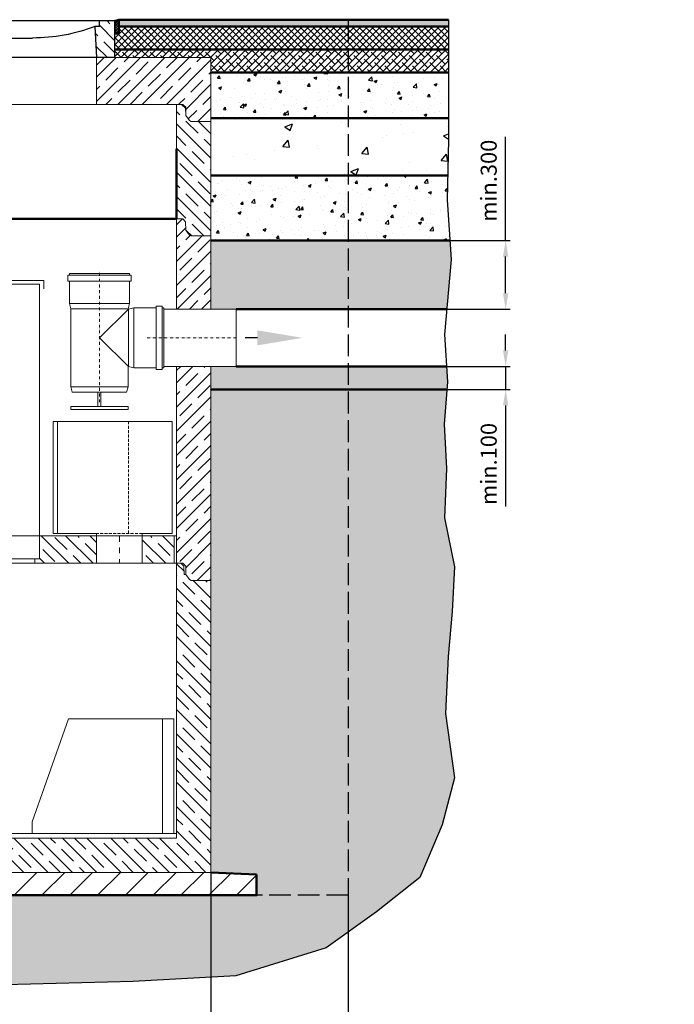
# Model space of a CAD drawing. Units: millimetres. Extents: x -16005 to 23780, y -14119 to 16820.
# Drawn here: x 16576 to 19438, y 3194 to 7495 of the extents above; entities that cross this region are included whole.
import ezdxf

# ---------------------------------------------------------------- set-up
doc = ezdxf.new("R2010")
doc.units = ezdxf.units.MM
doc.header["$LTSCALE"] = 20
for name, pattern in [('AM_DIN_F_W050', [6.25, 4.75, -1.5]), ('CENTER', [50.8, 31.75, -6.35, 6.35, -6.35]), ('DASHDOT2', [2.54, 1.27, -0.635, 0, -0.635]), ('DASHED', [0.142, 0.1, -0.042]), ('DASHED2', [0.9525, 0.635, -0.3175]), ('DEFAULT', [0]), ('SOLID', [0]), ('STRICHPUNKT', [1, 0.5, -0.25, 0, -0.25])]:
    doc.linetypes.add(name, pattern=pattern)
for name, color, linetype, lineweight in [('3.5', 7, 'Continuous', 25), ('ALINIEN', 4, 'STRICHPUNKT', 25), ('AM_0', 7, 'Continuous', 50), ('AM_1', 6, 'Continuous', 25), ('AM_3', 6, 'AM_DIN_F_W050', 25), ('AM_5', 3, 'Continuous', 25), ('AM_8', 1, 'Continuous', 25), ('Schraffur', 1, 'Continuous', 18)]:
    doc.layers.add(name, color=color, linetype=linetype, lineweight=lineweight)
for name, color, linetype in [('ACHSE', 1, 'CENTER'), ('FILTERELEMENTE', 150, 'Continuous'), ('Hilfslinie', 7, 'Continuous'), ('Hilfslinie-Solid', 7, 'Continuous'), ('KONTUR', 7, 'Continuous'), ('Linie 018', 7, 'Continuous'), ('Linie 025', 7, 'Continuous'), ('NULL_LAYER', 7, 'Continuous'), ('Solid Beton', 7, 'Continuous')]:
    doc.layers.add(name, color=color, linetype=linetype)
doc.styles.add('SIMPLEX8', font='simplex', dxfattribs={"width": 0.8})
doc.styles.get("Standard").update_dxf_attribs({"font": 'simplex8.shx', "width": 0.8})
doc.dimstyles.new('AM_DIN$0', dxfattribs={"dimtxt": 3.5, "dimasz": 3.5, "dimexe": 1, "dimexo": 1, "dimgap": 1.5, "dimtad": 1, "dimdsep": 46, "dimtxsty": 'Standard', "dimcen": 0, "dimclrd": 256, "dimclre": 256, "dimclrt": 2, "dimadec": 0, "dimazin": 2, "dimtp": 0.1, "dimtm": 0.1, "dimtfac": 0.71, "dimtdec": 3, "dimtmove": 0, "dimatfit": 3, "dimfxl": 1, "dimlwd": -1, "dimlwe": -1, "dimarcsym": 0})
pattern_1 = [(135, (2411.01, -16.65), (-53.033, -53.033), []), (135, (2411.01, 36.226), (-53.033, -53.033), [75, -37.5])]
pattern_2 = [(45, (12821.12, -16.65), (-53.033, 53.033), []), (45, (12873.99, -16.65), (-53.033, 53.033), [75, -37.5])]
pattern_3 = [(135, (5264.435, -9281.84), (-53.033, -53.033), []), (135, (5264.435, -9228.964), (-53.033, -53.033), [75, -37.5])]
pattern_4 = [(50, (15.37, -438.99), (131.17296, -11.47614), [13.716, -150.876]), (355, (15.37, -439), (-25.3753, 137.5609), [10.9728, -120.7012]), (100.45144, (26.3, -439.95), (105.7977, 126.0848), [11.6568, -128.225]), (46.1842, (15.37, -402.42), (195.1769, -30.2705), [20.574, -226.314]), (96.6356, (31.63, -404.94), (170.931, 178.1468), [17.4852, -192.3376]), (351.1842, (15.37, -402.42), (170.931, 178.1468), [16.4592, -181.051]), (21, (33.66, -411.56), (109.16236, -73.63094), [13.716, -150.876]), (326, (33.66, -411.56), (44.4975, 132.6153), [10.9728, -120.7008]), (71.45144, (42.75, -417.7), (153.6598, 58.9844), [11.6568, -128.22476]), (37.5, (15.367, -438.994), (2.22379, 60.87963), [0, -119.23776, 0, -122.5296, 0, -121.158]), (7.5, (15.37, -438.994), (48.11016, 72.13001), [0, -69.86016, 0, -116.49456, 0, -46.1772]), (327.5, (-25.415, -438.994), (97.62523, -4.1247), [0, -45.72, 0, -142.6464, 0, -189.2808]), (317.5, (-43.7, -438.99), (106.653, 18.30707), [0, -59.436, 0, -94.73184, 0, -134.4168])]

# ---------------------------------------------------------------- blocks, each defined once
blk = doc.blocks.new('A$C4AC01556')
at = {"layer": '3.5', "color": 7, "linetype": 'DEFAULT', "lineweight": 0}
for p, q in [((-111, 493.7), (-111, 473.7)), ((0, 493.7), (-111, 493.7)), ((0, 499.7), (-105, 499.7)), ((-105, 493.7), (-105, 499.7)), ((0, 499.7), (105, 499.7)), ((0, 493.7), (111, 493.7)), ((105, 493.7), (105, 499.7)), ((111, 493.7), (111, 473.7)), ((0, 473.7), (-111, 473.7)), ((-105, 473.7), (-105, 395.3)), ((0, 473.7), (111, 473.7)), ((105, 473.7), (105, 395.3)), ((-100, 376.7), (-105, 395.3)), ((2.5, 395.3), (-105, 395.3)), ((-100, 395.3), (0, 395.3)), ((-2.5, 395.3), (105, 395.3)), ((100, 395.3), (0, 395.3)), ((100, 376.7), (105, 395.3)), ((101.7, 375), (120.3, 380)), ((198.7, 380), (120.3, 380)), ((120.3, 272.5), (120.3, 380)), ((198.7, 275), (198.7, 386)), ((218.7, 386), (198.7, 386)), ((218.7, 275), (218.7, 386)), ((218.7, 380), (224.7, 380)), ((224.7, 275), (224.7, 380)), ((0, 376.7), (-100, 376.7)), ((-100, 103.7), (-100, 376.7)), ((0, 376.7), (100, 376.7)), ((101.7, 375), (0, 275)), ((100, 375), (100, 376.7)), ((100, 375.1), (101.7, 375)), ((101.7, 275), (101.7, 375)), ((120.3, 375), (120.3, 275)), ((224.7, 375), (478.3, 375)), ((478.3, 375), (478.3, 175)), ((120.3, 277.5), (120.3, 170)), ((0, 275), (101.7, 175)), ((101.7, 275), (101.7, 175)), ((120.3, 175), (120.3, 275)), ((198.7, 275), (198.7, 164)), ((218.7, 275), (218.7, 164)), ((224.7, 275), (224.7, 170)), ((100, 175), (101.7, 175)), ((100, 103.7), (100, 175)), ((101.7, 175), (120.3, 170)), ((224.7, 175), (478.3, 175)), ((198.7, 170), (120.3, 170)), ((218.7, 164), (198.7, 164)), ((218.7, 170), (224.7, 170)), ((-95, 85), (-100, 103.7)), ((-100, 103.7), (0, 103.7)), ((100, 103.7), (0, 103.7)), ((95, 85), (100, 103.7)), ((0, 85), (-95, 85)), ((-5.6, 35), (-5.6, 85)), ((0, 85), (95, 85)), ((4.4, 35), (4.4, 85)), ((-100, 35), (100, 35)), ((-100, 35), (-100, 25)), ((100, 35), (100, 25)), ((-100, 25), (100, 25))]:
    blk.add_line(p, q, dxfattribs=at)
at = {"layer": 'ALINIEN', "color": 4, "linetype": 'STRICHPUNKT', "lineweight": 0}
for p, q in [((0, 50), (0, 507.7)), ((478.3, 275), (160, 275))]:
    blk.add_line(p, q, dxfattribs=at)
blk = doc.blocks.new('CADEMIA-6')
at = {"layer": 'NULL_LAYER', "color": 0, "linetype": 'SOLID', "lineweight": 0}
for p, q in [((386.2259, 571.2471), (386.2259, 571.7471)), ((386.2259, 571.7471), (386.6859, 571.7471)), ((386.6859, 571.7471), (386.8459, 571.2971)), ((386.8459, 571.2971), (386.8459, 571.2471)), ((386.8459, 571.2471), (386.2259, 571.2471))]:
    blk.add_line(p, q, dxfattribs=at)
at = {"layer": 'NULL_LAYER', "color": 0, "linetype": 'DASHED', "lineweight": 0}
blk.add_line((386.2759, 571.2471), (386.2759, 571.7471), dxfattribs=at)
blk = doc.blocks.new('A$C102B2705')
at = {"layer": 'KONTUR'}
for p, q in [((401.9, 60), (401.9, 220)), ((401.9, 220), (881.9, 220)), ((469.4, 195), (469.4, 220)), ((1361.9, 220), (881.9, 220)), ((1294.4, 195), (1294.4, 220)), ((1361.9, 60), (1361.9, 220)), ((469.4, 195), (489.4, 195)), ((489.4, 195), (481.9, 60)), ((1294.4, 195), (1274.4, 195)), ((1274.4, 195), (1281.9, 60)), ((881.9, 145), (761.9, 145)), ((881.9, 145), (1001.9, 145)), ((401.9, 60), (881.9, 60)), ((1361.9, 60), (881.9, 60))]:
    blk.add_line(p, q, dxfattribs=at)
for centre, start, end in [((760.6, 905.6), 249.1095, 270.0958), ((1003.2, 905.6), 269.9042, 290.8905)]:
    blk.add_arc(centre, 760.6, start, end, dxfattribs=at)
blk = doc.blocks.new('A$C08840347')
at = {"layer": 'Schraffur', "ltscale": 5}
h = blk.add_hatch(dxfattribs=at)
h.set_pattern_fill('JIS_STN_1E', color=256, scale=75, angle=90, style=0)
h.set_pattern_definition([(135, (-2235.9, -8174.904), (-53.033, -53.033), []), (135, (-2235.9, -8122.03), (-53.033, -53.033), [75, -37.5])])
h.paths.add_polyline_path([(415, 280), (0, 280), (0, 110), (0, 0), (85.6, 0), (93.8, 4.3), (109, 26), (110.3, 62.5), (123.3, 75), (500, 75), (500, 196.3), (500, 215), (500, 280)])
h.paths.add_polyline_path([(1800, 280), (1664, 280), (1385, 280), (1300, 280), (1300, 75), (1650, 75), (1676.7, 75), (1689.7, 62.5), (1691, 26), (1706.2, 4.3), (1714.4, 0), (1800, 0), (1800, 110)])
at = {"layer": 'AM_0', "color": 0, "linetype": 'DEFAULT', "lineweight": 0}
for p, q in [((0, 280), (0, 70)), ((65, 280), (1385, 280)), ((107.5, 280), (65, 280)), ((500, 280), (1650, 280)), ((1300, 75), (1300, 260)), ((1427.6, 280), (1385, 280)), ((495, 75), (1650, 75)), ((500, 75), (1650, 75)), ((85.9, 0), (0, 0)), ((1714.1, 0), (1800, 0))]:
    blk.add_line(p, q, dxfattribs=at)
for points in [[(0, 0), (0, 110), (0, 280), (500, 280)], [(500, 196.3), (500, 215), (500, 280), (65, 280), (65, 280), (0, 280), (0, 110), (0, 0), (85.6, 0), (93.8, 4.3), (109, 26), (110.3, 62.5), (123.3, 75), (500, 75), (500, 196.3)], [(500, 196.3), (500, 215), (500, 280), (65, 280), (65, 280), (0, 280), (0, 110), (0, 0), (85.6, 0), (93.8, 4.3), (109, 26), (110.3, 62.5), (123.3, 75), (500, 75), (500, 196.3)], [(500, 260), (500, 215), (500, 196.3), (500, 75)], [(1800, 280), (1650, 280), (1385, 280), (1385, 280), (1300, 280), (1300, 75), (1650, 75), (1676.7, 75), (1689.7, 62.5), (1691, 26), (1706.2, 4.3), (1714.4, 0), (1800, 0), (1800, 110), (1800, 280)], [(1800, 280), (1650, 280), (1385, 280), (1385, 280), (1300, 280), (1300, 75), (1650, 75), (1676.7, 75), (1689.7, 62.5), (1691, 26), (1706.2, 4.3), (1714.4, 0), (1800, 0), (1800, 110), (1800, 280)], [(1800, 0), (1800, 110), (1800, 280), (1650, 280)], [(0, 0), (85.6, 0), (93.8, 4.3), (109, 26), (110.3, 62.5), (123.3, 75), (500, 75)], [(1800, 0), (1714.4, 0), (1706.2, 4.3), (1691, 26), (1689.7, 62.5), (1676.7, 75), (1650, 75)], [(1800, 0), (1714.4, 0), (1706.2, 4.3), (1691, 26), (1689.7, 62.5), (1676.7, 75), (1650, 75)]]:
    blk.add_lwpolyline(points, dxfattribs=at)
blk = doc.blocks.new('*D67')
at = {"layer": 'AM_5', "linetype": 'ByBlock', "transparency": 16777216}
for p, q in [((17411.8, 3770.1), (17411.8, 2709.5)), ((18011.8, 3670.1), (18011.8, 2709.5)), ((17481.8, 2729.5), (17941.8, 2729.5)), ((18011.8, 2729.5), (19763.2, 2729.5))]:
    blk.add_line(p, q, dxfattribs=at)
at = {"layer": 'AM_5', "transparency": 16777216}
for points in [[(17481.8, 2741.2), (17481.8, 2717.9), (17411.8, 2729.5)], [(17941.8, 2741.2), (17941.8, 2717.9), (18011.8, 2729.5)]]:
    blk.add_solid(points, dxfattribs=at)
at = {"layer": 'Defpoints', "color": 0, "transparency": 16777216}
for p in [(17411.8, 3770.1), (18011.8, 3670.1), (17411.8, 2729.5)]:
    blk.add_point(p, dxfattribs=at)
at = {"layer": 'AM_5', "color": 2, "transparency": 16777216, "char_height": 70, "attachment_point": 5, "style": 'SIMPLEX8'}
for s, insert in [('600', (18922.5, 2794.5)), ('Baugrube nach DIN 4124, DWA-A139,', (18922.5, 2652.9))]:
    blk.add_mtext(s, dxfattribs=dict(at, insert=insert))
blk = doc.blocks.new('*D68')
at = {"layer": 'AM_5', "linetype": 'ByBlock', "transparency": 16777216}
for p, q in [((18700.5, 6530.1), (18700.5, 6982.8)), ((18456.2, 6530.1), (18720.5, 6530.1)), ((18700.5, 6300.1), (18700.5, 6460.1)), ((18443.1, 6230.1), (18720.5, 6230.1))]:
    blk.add_line(p, q, dxfattribs=at)
at = {"layer": 'AM_5', "transparency": 16777216}
for points in [[(18688.8, 6460.1), (18712.2, 6460.1), (18700.5, 6530.1)], [(18688.8, 6300.1), (18712.2, 6300.1), (18700.5, 6230.1)]]:
    blk.add_solid(points, dxfattribs=at)
at = {"layer": 'Defpoints', "color": 0, "transparency": 16777216}
for p in [(18456.2, 6530.1), (18700.5, 6530.1), (18443.1, 6230.1)]:
    blk.add_point(p, dxfattribs=at)
at = {"layer": 'AM_5', "color": 2, "transparency": 16777216, "insert": (18635.5, 6791.4), "char_height": 70, "attachment_point": 5, "rotation": 90, "style": 'SIMPLEX8'}
blk.add_mtext('min.300', dxfattribs=at)
blk = doc.blocks.new('*D69')
at = {"layer": 'AM_5', "linetype": 'ByBlock', "transparency": 16777216}
for p, q in [((18700.5, 6050.2), (18700.5, 6120.2)), ((18442.2, 5980.2), (18720.5, 5980.2)), ((18700.5, 5980.2), (18700.5, 5880.1)), ((18443.9, 5880.1), (18720.5, 5880.1)), ((18700.5, 5810.1), (18700.5, 5368.1))]:
    blk.add_line(p, q, dxfattribs=at)
at = {"layer": 'AM_5', "transparency": 16777216}
for points in [[(18688.8, 6050.2), (18712.2, 6050.2), (18700.5, 5980.2)], [(18688.8, 5810.1), (18712.2, 5810.1), (18700.5, 5880.1)]]:
    blk.add_solid(points, dxfattribs=at)
at = {"layer": 'Defpoints', "color": 0, "transparency": 16777216}
for p in [(18442.2, 5980.2), (18700.5, 5980.2), (18443.9, 5880.1)]:
    blk.add_point(p, dxfattribs=at)
at = {"layer": 'AM_5', "color": 2, "transparency": 16777216, "insert": (18635.5, 5554.1), "char_height": 70, "attachment_point": 5, "rotation": 90, "style": 'SIMPLEX8'}
blk.add_mtext('min.100', dxfattribs=at)
blk = doc.blocks.new('500 ring')
at = {"layer": 'Schraffur', "ltscale": 5}
h = blk.add_hatch(dxfattribs=at)
h.set_pattern_fill('JIS_STN_1E', color=256, scale=75, angle=90, style=0)
h.set_pattern_definition(pattern_3)
h.paths.add_polyline_path([(20860.9, 13670.8), (20946.5, 13670.8), (20954.7, 13675.1), (20954.7, 13675.1), (20969.9, 13696.8), (20971.2, 13733.2), (20984.2, 13745.8), (21010.9, 13745.8), (21010.9, 13552.3), (21010.9, 13245.8), (20984.2, 13245.8), (20984.2, 13245.8), (20971.2, 13233.2), (20969.9, 13196.8), (20954.7, 13175.1), (20946.5, 13170.8), (20860.9, 13170.8), (20860.9, 13280.8), (20860.9, 13450.8)])
h = blk.add_hatch(dxfattribs=at)
h.set_pattern_fill('JIS_STN_1E', color=256, scale=75, angle=90, style=0)
h.set_pattern_definition(pattern_3)
h.paths.add_polyline_path([(22660.9, 13670.8), (22575.3, 13670.8), (22567.1, 13675.1), (22567.1, 13675.1), (22551.9, 13696.8), (22550.6, 13733.2), (22537.6, 13745.8), (22510.9, 13745.8), (22510.9, 13552.3), (22510.9, 13245.8), (22537.6, 13245.8), (22537.6, 13245.8), (22550.6, 13233.2), (22551.9, 13196.8), (22567.1, 13175.1), (22575.3, 13170.8), (22660.9, 13170.8), (22660.9, 13280.8), (22660.9, 13450.8)])
at = {"layer": 'AM_0', "color": 0, "linetype": 'DEFAULT', "lineweight": 0}
for p, q in [((22575, 13670.8), (22660.9, 13670.8)), ((22550.6, 13233.2), (22551.9, 13196.8)), ((20946.5, 13170.8), (20860.9, 13170.8)), ((20946.9, 13170.8), (20860.9, 13170.8))]:
    blk.add_line(p, q, dxfattribs=at)
for points in [[(20860.9, 13670.8), (20946.5, 13670.8), (20954.7, 13675.1), (20969.9, 13696.8), (20971.2, 13733.2), (20984.2, 13745.8), (21010.9, 13745.8)], [(20860.9, 13670.8), (20946.5, 13670.8), (20954.7, 13675.1), (20969.9, 13696.8), (20971.2, 13733.2), (20984.2, 13745.8), (21010.9, 13745.8)], [(20860.9, 13170.8), (20860.9, 13280.8), (20860.9, 13450.8), (20860.9, 13450.8)], [(22660.9, 13170.8), (22660.9, 13280.8), (22660.9, 13450.8), (22660.9, 13450.8)], [(20860.9, 13170.8), (20946.5, 13170.8), (20954.7, 13175.1), (20969.9, 13196.8), (20971.2, 13233.2), (20984.2, 13245.8), (21010.9, 13245.8)], [(20860.9, 13170.8), (20946.5, 13170.8), (20954.7, 13175.1), (20969.9, 13196.8), (20971.2, 13233.2), (20984.2, 13245.8), (21010.9, 13245.8)], [(22660.9, 13170.8), (22575.3, 13170.8), (22567.1, 13175.1), (22551.9, 13196.8), (22550.6, 13233.2), (22537.6, 13245.8), (22510.9, 13245.8)], [(22660.9, 13170.8), (22575.3, 13170.8), (22567.1, 13175.1), (22551.9, 13196.8), (22550.6, 13233.2), (22537.6, 13245.8), (22510.9, 13245.8)]]:
    blk.add_lwpolyline(points, dxfattribs=at)
at = {"layer": 'AM_0'}
for points in [[(20860.9, 13670.8), (20946.5, 13670.8), (20954.7, 13675.1), (20969.9, 13696.8), (20971.2, 13733.2), (20984.2, 13745.8), (21010.9, 13745.8), (21010.9, 13745.8)], [(21010.9, 13245.8), (21010.9, 13745.8)], [(22510.9, 13245.8), (22510.9, 13552.3)]]:
    blk.add_lwpolyline(points, dxfattribs=at)
at = {"layer": 'Hilfslinie-Solid', "color": 0, "linetype": 'DEFAULT', "lineweight": 0}
blk.add_line((22660.9, 13670.8), (22660.9, 13350.8), dxfattribs=at)
for points in [[(21010.9, 13745.8), (20984.2, 13745.8), (20971.2, 13733.2), (20969.9, 13696.8), (20954.7, 13675.1), (20946.5, 13670.8), (20860.9, 13670.8)], [(22510.9, 13745.8), (22537.6, 13745.8), (22550.6, 13733.2), (22551.9, 13696.8), (22567.1, 13675.1), (22575.3, 13670.8), (22660.9, 13670.8)], [(21010.9, 13245.8), (20984.2, 13245.8), (20971.2, 13233.2), (20969.9, 13196.8), (20954.7, 13175.1), (20946.5, 13170.8), (20860.9, 13170.8)], [(22510.9, 13245.8), (22537.6, 13245.8), (22550.6, 13233.2), (22551.9, 13196.8), (22567.1, 13175.1), (22575.3, 13170.8), (22660.9, 13170.8)]]:
    blk.add_lwpolyline(points, dxfattribs=at)
at = {"layer": 'Linie 025', "color": 0, "linetype": 'DEFAULT', "lineweight": 0}
blk.add_line((22510.9, 13745.8), (22510.9, 13552.3), dxfattribs=at)
at = {"layer": 'NULL_LAYER', "color": 0, "linetype": 'DEFAULT', "lineweight": 0}
blk.add_line((20860.9, 13450.8), (20860.9, 13670.8), dxfattribs=at)

msp = doc.modelspace()

# ---------------------------------------------------------------- hatches: boundary and pattern name
at = {"layer": 'AM_8'}
h = msp.add_hatch(dxfattribs=at)
h.set_pattern_fill('_U', color=256, scale=8, angle=45, style=0, double=1, pattern_type=0)
h.set_pattern_definition([(45, (8574.7574, -5397.226), (-5.6568542, 5.6568542), []), (135, (8574.7574, -5397.226), (-5.6568542, -5.6568542), [])])
h.paths.add_polyline_path([(17009.367, 7435.097, -0.08928344), (16991.845, 7435.097), (16991.845, 7490.097, 0.15306055), (17009.367, 7495.097)])
msp.add_hatch(color=7, dxfattribs=at).paths.add_polyline_path([(17009.367, 7465.097), (17009.367, 7495.097), (18450.663, 7495.097), (18450.692, 7465.097)])
h = msp.add_hatch(dxfattribs=at)
h.set_pattern_fill('_U', color=256, scale=20.16, angle=45, style=0, double=1, pattern_type=0)
h.set_pattern_definition([(45, (15.367, -438.994), (-14.255273, 14.255273), []), (135, (15.367, -438.994), (-14.255273, -14.255273), [])])
h.paths.add_polyline_path([(18450.692, 7465.097), (17009.367, 7465.097), (17009.367, 7435.097, -0.08928344), (16991.845, 7435.097), (16991.845, 7365.097), (18450.787, 7365.097)])
h = msp.add_hatch(dxfattribs=at)
h.set_pattern_fill('ANSI38', color=256, scale=6.72, style=0, double=1)
h.set_pattern_definition([(45, (15.367, -438.994), (-15.08683, 15.08683), []), (135, (15.367, -438.994), (-45.26049, 15.08683), [53.34, -32.004])])
h.paths.add_polyline_path([(18450.882, 7265.097), (18450.787, 7365.097), (16991.845, 7365.097), (16991.845, 7330.097), (17346.845, 7330.097), (17411.845, 7330.097), (17411.845, 7265.097)])
h = msp.add_hatch(dxfattribs=at)
h.set_pattern_fill('AR-CONC', color=256, scale=0.72)
h.set_pattern_definition(pattern_4)
h.paths.add_polyline_path([(18451.072, 7065.097), (18450.882, 7265.097), (17411.845, 7265.097), (17411.845, 7120.097), (17411.845, 7065.097)])
h = msp.add_hatch(dxfattribs=at)
h.set_pattern_fill('AR-CONC', color=256, scale=1.9)
h.set_pattern_definition([(50, (15.37, -439), (346.151, -30.2843), [36.195, -398.145]), (355, (15.37, -439), (-66.9625, 363.008), [28.956, -318.517]), (100.4514, (44.2, -441.52), (279.1884, 332.724), [30.761, -338.3715]), (46.1842, (15.37, -342.47), (515.05, -79.88), [54.292, -597.217]), (96.6356, (58.3, -349.13), (451.068, 470.11), [46.142, -507.558]), (351.184, (15.37, -342.5), (451.068, 470.11), [43.434, -477.773]), (21, (63.63, -366.6), (288.0673, -194.304), [36.195, -398.145]), (326, (63.63, -366.6), (117.424, 349.957), [28.956, -318.516]), (71.4514, (87.63, -382.8), (405.491, 155.653), [30.761, -338.371]), (37.5, (15.37, -438.99), (5.86835, 160.6546), [0, -314.6552, 0, -323.342, 0, -319.7225]), (7.5, (15.37, -439), (126.9574, 190.3431), [0, -184.3532, 0, -307.4162, 0, -121.8565]), (327.5, (-92.25, -438.99), (257.6221, -10.8846), [0, -120.65, 0, -376.428, 0, -499.491]), (317.5, (-140.51, -439), (281.4454, 48.3103), [0, -156.845, 0, -249.9868, 0, -354.711])])
h.paths.add_polyline_path([(18447.269, 6815.097), (18451.162, 6970.593), (18451.072, 7065.097), (17411.845, 7065.097), (17411.845, 7050.097), (17411.845, 6815.097)])
h = msp.add_hatch(dxfattribs=at)
h.set_pattern_fill('AR-CONC', color=256, scale=0.72)
h.set_pattern_definition(pattern_4)
h.paths.add_polyline_path([(17411.845, 6815.097), (17411.845, 6730.092), (17411.845, 6660.097), (17411.845, 6550.097), (17411.845, 6550.097), (17411.845, 6530.092), (18011.845, 6530.092), (18011.845, 6815.097)])
h.paths.add_polyline_path([(18011.845, 6530.092), (18456.218, 6530.092), (18444.602, 6708.591), (18447.269, 6815.097), (18011.845, 6815.097)])
h = msp.add_hatch(dxfattribs=at)
h.set_pattern_fill('AR-SAND', color=256)
h.set_pattern_definition([(37.5, (-13.74, -7132.975), (-1.60003, 48.941324), [0, -38.608, 0, -43.18, 0, -41.275]), (7.5, (-13.74, -7132.975), (44.95233, 71.68251), [0, -20.828, 0, -34.798, 0, -13.335]), (327.5, (-44.98, -7132.975), (79.09924, 0.14372), [0, -12.7, 0, -45.72, 0, -59.69]), (317.5, (-44.98, -7132.975), (76.35565, 22.29293), [0, -6.35, 0, -29.972, 0, -34.29])])
h.paths.add_polyline_path([(15611.845, 6660.097), (15611.845, 6781.242), (14484.689, 6781.242), (14486.508, 6708.591), (14471.713, 6481.242), (15086.157, 6481.242), (15086.359, 6486.78), (15090.731, 6486.62), (15091.628, 6486.954), (15092.026, 6487.824), (15092.108, 6490.072), (15099.229, 6496.692), (15118.743, 6495.979), (15122.659, 6485.455), (15188.781, 6483.041), (15200.12, 6479.555), (15200.983, 6478.579), (15202.168, 6477.549), (15212.837, 6477.16), (15301.569, 6456.484), (15373.833, 6406.016), (15422.801, 6332.727), (15441.644, 6243.588), (15442.028, 6219.38), (15448.828, 6219.414), (15448.849, 6215.039), (15450.105, 6213.795), (15456.383, 6213.826), (15459.264, 6206.965), (15459.36, 6187.438), (15449.006, 6183.089), (15449.331, 6116.924), (15446.317, 6105.452), (15443.774, 6103.007), (15447.613, 5175.883), (15448.073, 5133.872), (15454.547, 5134.211), (15454.776, 5129.842), (15456.09, 5128.659), (15462.358, 5128.988), (15465.562, 5122.271), (15466.373, 5106.793), (15456.555, 5095.889), (15459.911, 5031.861), (15457.211, 5019.159), (15476.132, 5019.159), (15476.132, 5024.784), (15480.507, 5024.784), (15481.757, 5026.034), (15481.757, 5032.311), (15488.632, 5035.159), (15508.159, 5035.159), (15512.457, 5024.784), (15578.623, 5024.784), (15590.081, 5021.714), (15592.513, 5019.159), (15611.845, 5019.159), (15611.845, 5045.097), (15611.845, 6392.539), (15611.845, 6550.097)])
h.paths.add_polyline_path([(15193.777, 6101.78), (15191.21, 6104.199), (15188.084, 6115.642), (15187.758, 6182.007), (15186.502, 6183.251), (15184.252, 6183.24), (15177.343, 6190.081), (15177.267, 6205.581), (15187.591, 6216.007), (15187.581, 6218.132), (15192.016, 6218.153), (15191.909, 6224.866), (15179.251, 6221.965), (15112.93, 6224.386), (15112.033, 6224.052), (15111.635, 6223.182), (15111.553, 6220.934), (15104.432, 6214.314), (15084.918, 6215.026), (15081.002, 6225.551), (15076.829, 6225.704), (15077.034, 6231.325), (14487.937, 6231.325), (14496.498, 6131.242), (14661.845, 6131.242), (15011.845, 4669.159), (15029.447, 4669.647), (15611.845, 4669.159), (15611.845, 4769.159), (15592.513, 4769.159), (15590.081, 4766.604), (15578.623, 4763.534), (15512.257, 4763.534), (15511.007, 4762.284), (15511.007, 4760.034), (15504.132, 4753.159), (15484.605, 4753.159), (15480.307, 4763.534), (15476.132, 4763.534), (15476.132, 4769.159), (15442.456, 4769.159), (15353.029, 4786.584), (15278.972, 4834.382), (15227.363, 4905.836), (15205.281, 4994.229), (15204.723, 5004.89), (15203.674, 5006.059), (15202.684, 5006.907), (15199.019, 5018.188), (15195.546, 5084.463), (15194.232, 5085.646), (15187.963, 5085.317), (15184.76, 5092.034), (15183.948, 5107.513), (15193.766, 5118.416), (15193.655, 5120.538), (15198.206, 5120.777), (15197.616, 5174.656)])
h.paths.add_polyline_path([(18461.624, 6447.018), (18456.218, 6530.092), (17411.845, 6530.092), (17411.845, 6230.097), (17522.529, 6230.097), (17522.529, 6230.092), (18443.068, 6230.092)])
h.paths.add_polyline_path([(18442.226, 5980.164), (17522.529, 5980.092), (17411.845, 5980.094), (17411.845, 5880.092), (18443.88, 5880.092), (18446.37, 5912.351)])
h = msp.add_hatch(dxfattribs=at)
h.set_pattern_fill('AR-CONC', color=256, scale=0.72)
h.set_pattern_definition(pattern_4)
h.paths.add_polyline_path([(15611.845, 4669.159), (15029.447, 4669.647), (15011.845, 4669.159), (15011.845, 3717.171), (15046.257, 3717.171), (15411.845, 3717.171), (15411.845, 3760.097), (15611.845, 3770.097)], flags=17)
h.paths.add_polyline_path([(15011.845, 4669.159), (14661.845, 6131.242), (14496.498, 6131.242), (14497.442, 6120.206), (14484.74, 5912.351), (14498.92, 5728.662), (14489.066, 5533.837), (14497.887, 5319.172), (14454.908, 5104.429), (14463.936, 4909.029), (14481.887, 4713.518), (14493.997, 4463.929), (14454.814, 4182.357), (14508.768, 3977.474), (14606.454, 3747.134), (14644.392, 3717.171), (15011.845, 3717.171)])
h.paths.add_polyline_path([(18135.736, 3597.93), (18324.656, 3747.134), (18422.342, 3977.474), (18476.297, 4182.357), (18437.113, 4463.929), (18449.223, 4713.518), (18467.174, 4909.029), (18476.202, 5104.429), (18433.223, 5319.172), (18442.044, 5533.837), (18432.19, 5728.662), (18443.88, 5880.092), (18011.845, 5880.092), (18011.845, 3670.097), (17611.845, 3670.097), (17011.837, 3670.097), (15411.845, 3670.097), (15011.845, 3670.097), (15011.845, 3717.171), (14644.392, 3717.171), (14795.374, 3597.93), (15014.765, 3439.59), (15410.889, 3317.791), (15858.812, 3293.431), (16285.407, 3272.116), (17072.298, 3293.431), (17520.222, 3317.791), (17916.345, 3439.59)])
h.paths.add_polyline_path([(15411.845, 3717.171), (15046.257, 3717.171), (15011.845, 3717.171), (15011.845, 3670.097), (15411.845, 3670.097)], flags=17)
h.paths.add_polyline_path([(18011.845, 5880.092), (17411.845, 5880.092), (17411.845, 5045.097), (17411.845, 3832.721), (17411.845, 3770.097), (17611.845, 3760.097), (17611.845, 3670.097), (18011.845, 3670.097)], flags=17)
h = msp.add_hatch(dxfattribs=at)
h.set_pattern_fill('_U', color=256, scale=86, angle=45, pattern_type=0)
h.set_pattern_definition([(45, (6620.6, -6017.36), (-60.8112, 60.8112), [])])
h.paths.add_polyline_path([(16761.775, 3770.097), (15611.845, 3770.097), (15411.845, 3760.097), (15411.845, 3670.097), (16761.775, 3670.097)])
h.paths.add_polyline_path([(17611.845, 3760.097), (17521.675, 3770.097), (16761.775, 3770.097), (16761.775, 3670.097), (17611.845, 3670.097), (17611.845, 3670.097)])
at = {"layer": 'Schraffur', "ltscale": 5}
h = msp.add_hatch(dxfattribs=at)
h.set_pattern_fill('JIS_STN_1E', color=256, scale=75, angle=90, style=0)
h.paths.add_polyline_path([(16924.345, 7465.097), (16924.345, 7490.097), (16991.845, 7490.097), (16991.845, 7330.097), (16911.845, 7330.097), (16904.345, 7465.097)])
h = msp.add_hatch(dxfattribs=at)
h.set_pattern_fill('JIS_STN_1E', color=256, scale=75, style=0)
h.set_pattern_definition(pattern_2)
h.paths.add_polyline_path([(17326.256, 6550.097), (17411.845, 6550.097), (17411.845, 6230.097), (17261.845, 6230.097), (17261.845, 6475.097), (17261.845, 6625.097), (17266.845, 6625.097), (17288.58, 6625.097), (17289.334, 6624.37), (17301.572, 6612.551), (17302.845, 6576.097), (17318.065, 6554.362), (17318.065, 6554.362)])
h = msp.add_hatch(dxfattribs=at)
h.set_pattern_fill('JIS_STN_1E', color=256, scale=75, style=0)
h.set_pattern_definition(pattern_2)
h.paths.add_polyline_path([(17261.845, 5980.097), (17411.845, 5980.097), (17411.845, 5045.097), (17326.256, 5045.097), (17318.065, 5049.362), (17302.845, 5071.097), (17301.572, 5107.551), (17289.336, 5119.368), (17288.58, 5120.097), (17261.845, 5120.097)])
h = msp.add_hatch(dxfattribs=at)
h.set_pattern_fill('JIS_STN_1E', color=256, scale=75, angle=90, style=0)
h.set_pattern_definition(pattern_1)
h.paths.add_polyline_path([(16641.845, 5140.097), (16661.845, 5140.097), (16661.845, 5240.097), (16911.845, 5240.097), (16911.845, 5120.097), (16641.845, 5120.097)])
h = msp.add_hatch(dxfattribs=at)
h.set_pattern_fill('JIS_STN_1E', color=256, scale=75, angle=90, style=0)
h.set_pattern_definition(pattern_1)
h.paths.add_polyline_path([(17251.845, 5240.097), (17251.845, 5120.097), (17111.845, 5120.097), (17111.845, 5240.097)])
h = msp.add_hatch(dxfattribs=at)
h.set_pattern_fill('JIS_STN_1E', color=256, scale=75, angle=90, style=0)
h.paths.add_polyline_path([(15611.845, 4769.159), (15611.845, 4774.784), (15719.083, 4774.784), (15732.422, 4769.159), (15761.845, 4769.159), (15761.845, 3920.097), (17261.845, 3920.097), (17261.845, 5120.097), (17280.514, 5120.097), (17293.506, 5107.551), (17294.779, 5071.097), (17302.845, 5071.097), (17318.065, 5049.362), (17318.065, 5049.362), (17326.256, 5045.097), (17411.845, 5045.097), (17411.845, 4982.473), (17411.845, 3832.721), (17411.845, 3770.097), (15611.845, 3770.097), (15611.845, 3832.721)])

# ---------------------------------------------------------------- linework, layer by layer
at = {"layer": '3.5'}
for p, q in [((16991.845, 7330.097), (16991.845, 7490.097)), ((17615.594, 6105.092), (17561.002, 6105.092))]:
    msp.add_line(p, q, dxfattribs=at)
msp.add_solid([(17615.594, 6137.904), (17615.594, 6072.279), (17812.469, 6105.092)], dxfattribs=at)
at = {"layer": 'ACHSE', "color": 0, "linetype": 'DASHDOT2', "lineweight": 0}
msp.add_line((17011.845, 5240.097), (17011.845, 5120.097), dxfattribs=at)
at = {"layer": 'AM_0'}
msp.add_line((17411.845, 3770.097), (17611.845, 3760.097), dxfattribs=at)
for points in [[(17009.367, 7435.097), (17009.367, 7495.097)], [(18450.663, 7495.097), (17009.367, 7495.097)], [(18450.663, 7495.097), (17009.367, 7495.097)], [(18450.692, 7465.097), (17009.367, 7465.097)], [(16991.845, 7365.097), (18450.787, 7365.097)], [(18450.882, 7265.097), (17411.845, 7265.097)], [(17411.845, 7065.097), (18451.072, 7065.097)], [(18447.269, 6815.097), (17411.845, 6815.097)], [(15761.845, 6625.097), (17261.845, 6625.097)], [(17411.845, 6530.092), (18456.218, 6530.092)], [(17522.529, 6230.092), (18443.068, 6230.092)], [(17522.529, 5980.092), (18442.226, 5980.164)], [(17411.845, 5880.092), (17411.845, 5880.092), (17411.845, 5880.092), (17411.845, 5880.092), (18443.88, 5880.092)], [(15411.845, 3760.097), (15411.845, 3670.097), (17011.837, 3670.097)], [(17611.845, 3760.097), (17611.845, 3670.097), (17011.837, 3670.097)]]:
    msp.add_lwpolyline(points, dxfattribs=at)
for centre, radius, start, end in [((16992.631, 7520.546), 30.458, 268.522442, 303.331186), ((17000.606, 7483.768), 49.453, 259.795928, 280.204072)]:
    msp.add_arc(centre, radius, start, end, dxfattribs=at)
at = {"layer": 'AM_1'}
msp.add_lwpolyline([(18450.663, 7495.097), (18450.663, 7495.097), (18451.162, 6970.593), (18444.602, 6708.591), (18461.624, 6447.018), (18433.669, 6120.206), (18446.37, 5912.351), (18432.19, 5728.662), (18442.044, 5533.837), (18433.223, 5319.172), (18476.202, 5104.429), (18467.174, 4909.029), (18449.223, 4713.518), (18437.113, 4463.929), (18476.297, 4182.357), (18422.342, 3977.474), (18324.656, 3747.134), (18135.736, 3597.93), (17916.345, 3439.59), (17520.222, 3317.791), (17072.298, 3293.431), (16285.407, 3272.116), (16285.407, 3272.116), (16285.407, 3272.116)], dxfattribs=at)
at = {"layer": 'AM_3'}
msp.add_lwpolyline([(18011.845, 7495.097), (18011.845, 3670.097), (17611.845, 3670.097)], dxfattribs=at)
at = {"layer": 'FILTERELEMENTE', "color": 0, "linetype": 'DEFAULT', "lineweight": 0}
for p, q in [((16721.845, 5740.097), (16721.845, 5250.097)), ((17241.845, 5740.097), (16721.845, 5740.097)), ((16741.845, 5740.097), (16741.845, 5250.097)), ((17241.845, 5740.097), (17241.845, 5250.097)), ((16721.845, 5250.097), (16911.845, 5250.097)), ((16911.845, 5240.097), (16911.845, 5250.097)), ((17111.845, 5240.097), (17111.845, 5250.097)), ((17241.845, 5250.097), (17111.845, 5250.097))]:
    msp.add_line(p, q, dxfattribs=at)
at = {"layer": 'FILTERELEMENTE', "color": 0, "linetype": 'DASHED2', "lineweight": 0}
for p, q in [((17051.845, 5740.097), (17051.845, 5250.097)), ((17111.845, 5250.097), (16911.845, 5250.097))]:
    msp.add_line(p, q, dxfattribs=at)
at = {"layer": 'Hilfslinie', "color": 0, "linetype": 'DEFAULT', "lineweight": 0}
msp.add_line((17411.845, 5905.097), (17411.845, 5655.097), dxfattribs=at)
at = {"layer": 'Hilfslinie-Solid', "color": 0, "linetype": 'DEFAULT', "lineweight": 0}
for p, q in [((17411.845, 6550.097), (17411.845, 6230.092)), ((17411.845, 4982.473), (17411.845, 3770.097)), ((15761.845, 3920.097), (17261.845, 3920.097)), ((17411.845, 3770.097), (15611.845, 3770.097))]:
    msp.add_line(p, q, dxfattribs=at)
for points in [[(17261.845, 7125.097), (17288.58, 7125.097), (17301.572, 7112.551), (17302.845, 7076.097), (17318.065, 7054.362), (17326.256, 7050.097), (17411.845, 7050.097)], [(17411.845, 6230.097), (17261.845, 6230.097)], [(17261.845, 5980.097), (17411.845, 5980.097), (17411.845, 5045.097), (17326.256, 5045.097), (17318.065, 5049.362), (17302.845, 5071.097), (17301.572, 5107.551), (17288.58, 5120.097), (17261.845, 5120.097), (17261.845, 5980.097)], [(16661.845, 5240.097), (16911.845, 5240.097), (16911.845, 5120.097), (16641.845, 5120.097), (16641.845, 5140.097), (16661.845, 5140.097), (16661.845, 5240.097)], [(17251.845, 5120.097), (17111.845, 5120.097), (17111.845, 5240.097), (17251.845, 5240.097), (17251.845, 5120.097)]]:
    msp.add_lwpolyline(points, dxfattribs=at)
at = {"layer": 'Linie 018', "color": 0, "linetype": 'DEFAULT', "lineweight": 0}
for p, q in [((17251.845, 5240.097), (17261.845, 5240.097)), ((15761.845, 5120.097), (17261.845, 5120.097)), ((16641.845, 5140.097), (16381.845, 5140.097)), ((17251.845, 5120.097), (17261.845, 5120.097)), ((15761.845, 3940.097), (17261.845, 3940.097))]:
    msp.add_line(p, q, dxfattribs=at)
at = {"layer": 'Linie 025', "color": 0, "linetype": 'DEFAULT', "lineweight": 0}
for p, q in [((17261.845, 6625.097), (17261.845, 6431.614)), ((17261.845, 6475.097), (17261.845, 6230.097)), ((16661.845, 5240.097), (16661.845, 6340.097)), ((17261.845, 5980.097), (17411.845, 5980.097)), ((17411.845, 5045.097), (17411.845, 5980.097)), ((16661.845, 5240.097), (16661.845, 5140.097)), ((16911.845, 5240.097), (16911.845, 5120.097)), ((17111.845, 5240.097), (17111.845, 5120.097)), ((17251.845, 5240.097), (17251.845, 5120.097)), ((16641.845, 5140.097), (16641.845, 5120.097)), ((16661.845, 5140.097), (16641.845, 5140.097)), ((17261.845, 5120.097), (17261.845, 3920.097)), ((17411.845, 5045.097), (17411.845, 3832.721))]:
    msp.add_line(p, q, dxfattribs=at)
for points in [[(16342.884, 6319.857), (16342.884, 6356.336), (16680.807, 6356.336), (16680.807, 6319.857)], [(17411.845, 5045.097), (17326.256, 5045.097), (17318.065, 5049.362), (17302.845, 5071.097), (17301.572, 5107.551), (17288.58, 5120.097), (17261.845, 5120.097)]]:
    msp.add_lwpolyline(points, dxfattribs=at)
at = {"layer": 'NULL_LAYER', "color": 0, "linetype": 'DEFAULT', "lineweight": 0}
for p, q in [((16661.845, 6340.097), (16361.845, 6340.097)), ((17522.529, 5980.092), (17522.529, 6230.092)), ((17251.845, 5240.097), (15771.845, 5240.097))]:
    msp.add_line(p, q, dxfattribs=at)
msp.add_lwpolyline([(17261.845, 5120.097), (17280.514, 5120.097), (17293.506, 5107.551), (17294.779, 5071.097), (17302.845, 5071.097), (17318.065, 5049.362), (17326.256, 5045.097), (17411.845, 5045.097)], dxfattribs=at)
at = {"layer": 'Schraffur', "color": 0, "linetype": 'DEFAULT', "lineweight": 0}
for points in [[(16661.845, 5240.097), (16911.845, 5240.097), (16911.845, 5120.097), (16641.845, 5120.097), (16641.845, 5140.097), (16661.845, 5140.097), (16661.845, 5240.097)], [(17251.845, 5120.097), (17111.845, 5120.097), (17111.845, 5240.097), (17251.845, 5240.097), (17251.845, 5120.097)]]:
    msp.add_lwpolyline(points, dxfattribs=at)
at = {"layer": 'Solid Beton', "color": 0, "linetype": 'DEFAULT', "lineweight": 0}
for points in [[(16661.845, 5240.097), (16911.845, 5240.097), (16911.845, 5120.097), (16641.845, 5120.097), (16641.845, 5140.097), (16661.845, 5140.097), (16661.845, 5240.097)], [(17251.845, 5120.097), (17111.845, 5120.097), (17111.845, 5240.097), (17251.845, 5240.097), (17251.845, 5120.097)]]:
    msp.add_lwpolyline(points, dxfattribs=at)

# ---------------------------------------------------------------- block references
at = {"layer": 'AM_0', "xscale": -1}
for name, p in [('A$C102B2705', (17393.747, 7270.097)), ('A$C08840347', (17411.845, 7050.097))]:
    msp.add_blockref(name, p, dxfattribs=at)
at = {"layer": 'AM_0'}
msp.add_blockref('500 ring', (-5249.067, -6620.692), dxfattribs=at)
at = {"layer": 'Linie 018', "color": 0, "linetype": 'DEFAULT', "lineweight": 0, "extrusion": (0, 0, -1), "xscale": -1.250000000027285, "yscale": 1.250000000027285, "zscale": 1.250000000027285}
msp.add_blockref('A$C4AC01556', (-16924.708, 5761.342), dxfattribs=at)
at = {"layer": 'NULL_LAYER', "color": 0, "linetype": 'DEFAULT', "lineweight": 0, "xscale": -1000, "yscale": 1000, "zscale": 1000}
msp.add_blockref('CADEMIA-6', (403475.786, -567306.999), dxfattribs=at)

# ---------------------------------------------------------------- dimensions: what is measured, and where the dimension line sits
at = {"layer": 'AM_5'}
dim = msp.add_linear_dim(base=(18700.493, 6530.092), p1=(18443.068, 6230.092), p2=(18456.218, 6530.092), angle=90, text='min.300', dimstyle='AM_DIN$0', override={"dimscale": 20, "dimexo": 0, "dimpost": '', "dimtxsty": 'SIMPLEX8', "dimadec": 2, "dimtdec": 2}, dxfattribs=at)
dim.commit()
dim.dimension.update_dxf_attribs({"geometry": '*D68', "text_midpoint": (18635.493, 6791.425)})
for base, p1, p2, angle, text, picture, middle in [((18700.493, 5980.164), (18443.88, 5880.092), (18442.226, 5980.164), 90, 'min.100', '*D69', (18700.493, 5554.092)), ((17411.845, 2729.54), (18011.845, 3670.097), (17411.845, 3770.097), 180, '<>\\XBaugrube nach DIN 4124, DWA-A139,', '*D67', (18922.512, 2729.54))]:
    dim = msp.add_linear_dim(base=base, p1=p1, p2=p2, angle=angle, text=text, dimstyle='AM_DIN$0', override={"dimscale": 20, "dimexo": 0, "dimpost": '', "dimtxsty": 'SIMPLEX8', "dimadec": 2, "dimtdec": 2}, dxfattribs=at)
    dim.commit()
    dim.dimension.update_dxf_attribs({"geometry": picture, "text_midpoint": middle, "dimtype": 160})

doc.saveas('drawing.dxf')
